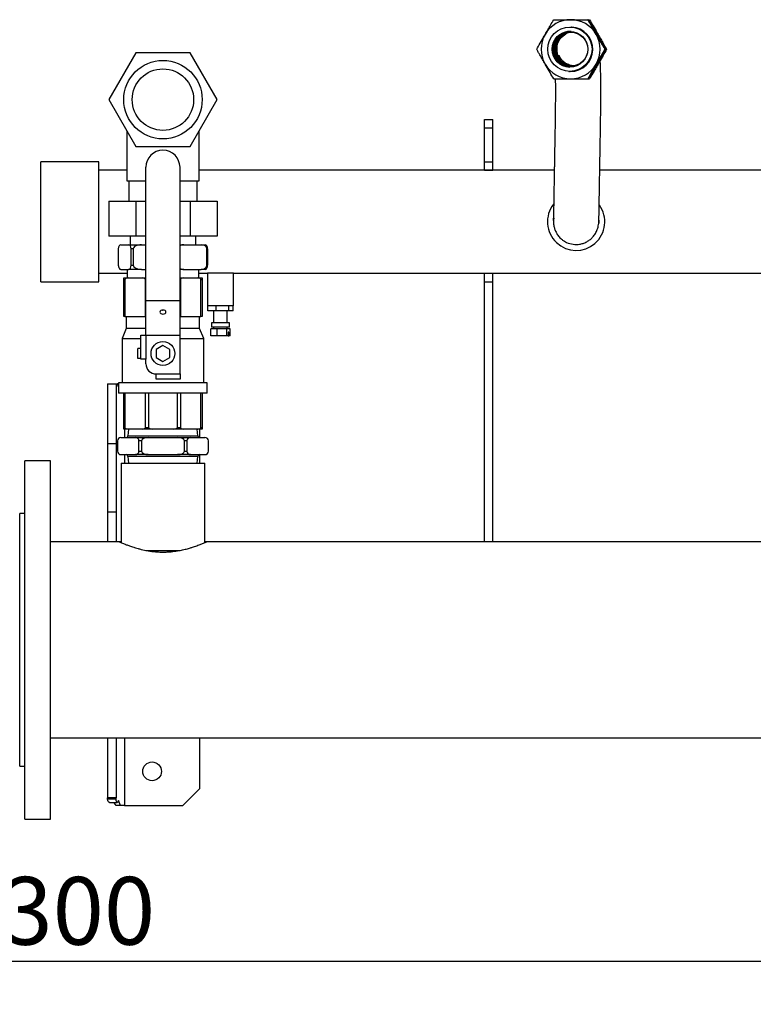
# Model space of a CAD drawing. Units: millimetres. Extents: x 117 to 5387, y 14 to 1816.
# Drawn here: x 2526 to 2956, y 1239 to 1816 of the extents above; entities that cross this region are included whole.
import ezdxf

# ---------------------------------------------------------------- set-up
doc = ezdxf.new("R2010")
doc.units = ezdxf.units.MM
doc.header["$PDSIZE"] = -1
doc.styles.add('SLDTEXTSTYLE0', font='ARIsoP1.shx', dxfattribs={"width": 0.75})
doc.dimstyles.new('SLDDIMSTYLE0', dxfattribs={"dimtxt": 39.6875, "dimasz": 25, "dimexe": 25, "dimexo": 25, "dimgap": 9.921875, "dimtad": 1, "dimdec": 0, "dimrnd": 1e-09, "dimzin": 4, "dimdsep": 46, "dimtxsty": 'SLDTEXTSTYLE0', "dimsah": 1, "dimcen": 0.09, "dimadec": 0, "dimazin": 1, "dimtfac": 1, "dimtofl": 0, "dimtmove": 0, "dimatfit": 3, "dimfxl": 1, "dimfrac": 2, "dimtolj": 1, "dimtzin": 12, "dimarcsym": 0})

# ---------------------------------------------------------------- blocks, each defined once
blk = doc.blocks.new('_D_5')
at = {"color": 0, "linetype": 'Continuous', "lineweight": -2}
for p, q in [((875.62, 1353.54), (875.62, 1239.05)), ((4175.62, 1353.54), (4175.62, 1239.05)), ((4150.62, 1264.05), (900.62, 1264.05))]:
    blk.add_line(p, q, dxfattribs=at)
at = {"color": 0}
for points in [[(900.62, 1268.21), (900.62, 1259.88), (875.62, 1264.05)], [(4150.62, 1259.88), (4150.62, 1268.21), (4175.62, 1264.05)]]:
    blk.add_solid(points, dxfattribs=at)
at = {"layer": 'Defpoints', "color": 0}
for p in [(875.62, 1378.54), (4175.62, 1378.54), (875.62, 1264.05)]:
    blk.add_point(p, dxfattribs=at)
at = {"color": 0, "lineweight": 18, "insert": (2544.96, 1313.66), "char_height": 39.688, "attachment_point": 2, "style": 'SLDTEXTSTYLE0'}
blk.add_mtext('\\A1;3300', dxfattribs=at)

msp = doc.modelspace()

# ---------------------------------------------------------------- linework, layer by layer
at = {"color": 7, "linetype": 'Continuous', "lineweight": 25}
for p, q in [((2849.23, 1811.61), (2848.8, 1811.63)), ((2858.99, 1815.93), (2858.72, 1815.94)), ((2858.92, 1815.91), (2859.29, 1815.91)), ((2859.29, 1815.91), (2859.71, 1815.89)), ((2843.3, 1805.76), (2845.82, 1807.72)), ((2864.21, 1807.26), (2863.76, 1808)), ((2864.21, 1807.26), (2864.63, 1806.5)), ((2593.75, 1796.6), (2577.87, 1769.1)), ((2625.5, 1796.6), (2593.75, 1796.6)), ((2641.38, 1769.1), (2625.5, 1796.6)), ((2868.99, 1798.61), (2868.71, 1798.62)), ((2869.29, 1798.59), (2869.71, 1798.57)), ((2863.5, 1788.8), (2864.21, 1789.94)), ((2864.84, 1791.14), (2864.21, 1789.94)), ((2847.63, 1785.65), (2848.06, 1785.63)), ((2848.52, 1785.62), (2848.06, 1785.63)), ((2858.99, 1781.28), (2858.72, 1781.3)), ((2859.02, 1781.25), (2859.71, 1781.25)), ((2859.29, 1781.27), (2859.71, 1781.25)), ((2577.87, 1769.1), (2593.75, 1741.6)), ((2625.5, 1741.6), (2641.38, 1769.1)), ((2798.12, 1757.54), (2803.12, 1757.54)), ((2798.12, 1752.54), (2798.12, 1757.54)), ((2803.12, 1752.54), (2803.12, 1757.54)), ((2588.42, 1750.82), (2588.42, 1721.6)), ((2630.82, 1721.6), (2630.82, 1750.82)), ((2798.12, 1752.54), (2803.12, 1752.54)), ((2798.12, 1732.69), (2798.12, 1752.54)), ((2803.12, 1732.69), (2803.12, 1752.54)), ((2593.75, 1741.6), (2625.5, 1741.6)), ((2572.12, 1732.69), (2538.12, 1732.69)), ((2538.12, 1664.42), (2538.12, 1732.69)), ((2572.12, 1664.42), (2572.12, 1732.69)), ((2798.12, 1732.69), (2803.12, 1732.69)), ((2798.12, 1727.74), (2798.12, 1732.69)), ((2803.12, 1727.74), (2803.12, 1732.69)), ((2588.42, 1727.69), (2572.12, 1727.69)), ((2599.62, 1651.44), (2599.62, 1729.44)), ((2619.62, 1651.44), (2619.62, 1729.44)), ((2839.05, 1727.69), (2630.82, 1727.69)), ((2798.12, 1727.74), (2803.12, 1727.74)), ((2798.12, 1727.69), (2798.12, 1727.74)), ((2803.12, 1727.69), (2803.12, 1727.74)), ((3138.42, 1727.69), (2865.73, 1727.69)), ((2588.42, 1721.6), (2599.62, 1721.6)), ((2589.62, 1721.6), (2589.62, 1709.6)), ((2619.62, 1721.6), (2630.82, 1721.6)), ((2629.62, 1709.6), (2629.62, 1721.6)), ((2577.87, 1709.6), (2577.87, 1689.1)), ((2577.87, 1709.6), (2593.75, 1709.6)), ((2593.75, 1709.6), (2593.75, 1689.1)), ((2593.75, 1709.6), (2599.62, 1709.6)), ((2619.62, 1709.6), (2625.5, 1709.6)), ((2625.5, 1709.6), (2625.5, 1689.1)), ((2625.5, 1709.6), (2641.38, 1709.6)), ((2641.38, 1709.6), (2641.38, 1689.1)), ((2865.21, 1697.78), (2865.21, 1697.33)), ((2593.75, 1689.1), (2577.87, 1689.1)), ((2590.37, 1689.1), (2590.37, 1684.1)), ((2599.62, 1689.1), (2593.75, 1689.1)), ((2625.5, 1689.1), (2619.62, 1689.1)), ((2641.38, 1689.1), (2625.5, 1689.1)), ((2628.87, 1684.1), (2628.87, 1689.1)), ((2583.44, 1681.6), (2583.44, 1672.1)), ((2584.93, 1684.1), (2589.45, 1684.1)), ((2589.45, 1684.1), (2597.09, 1684.1)), ((2592.22, 1681.6), (2590.94, 1681.6)), ((2590.94, 1672.1), (2590.94, 1681.6)), ((2592.22, 1681.6), (2592.22, 1672.1)), ((2597.09, 1684.1), (2599.62, 1684.1)), ((2619.62, 1684.1), (2621.78, 1684.1)), ((2621.78, 1684.1), (2632.04, 1684.1)), ((2632.04, 1684.1), (2634.31, 1684.1)), ((2635.42, 1672.1), (2635.42, 1681.6)), ((2635.8, 1681.6), (2635.42, 1681.6)), ((2635.8, 1681.6), (2635.8, 1672.1)), ((2572.12, 1667.39), (2588.62, 1667.39)), ((2584.93, 1669.6), (2589.45, 1669.6)), ((2588.62, 1669.6), (2588.62, 1664.6)), ((2597.09, 1669.6), (2589.45, 1669.6)), ((2590.94, 1672.1), (2592.22, 1672.1)), ((2597.09, 1669.6), (2599.62, 1669.6)), ((2621.78, 1669.6), (2619.62, 1669.6)), ((2621.78, 1669.6), (2632.04, 1669.6)), ((2630.62, 1664.6), (2630.62, 1669.6)), ((2630.62, 1667.39), (2635.68, 1667.39)), ((2634.31, 1669.6), (2632.04, 1669.6)), ((2635.42, 1672.1), (2635.8, 1672.1)), ((2635.68, 1667.39), (2635.68, 1648.29)), ((2635.73, 1667.39), (2635.68, 1667.39)), ((2650.97, 1667.39), (2635.73, 1667.39)), ((2650.97, 1648.29), (2650.97, 1667.39)), ((2650.97, 1667.39), (3138.62, 1667.39)), ((2798.12, 1667.34), (2798.12, 1667.39)), ((2798.12, 1667.34), (2803.12, 1667.34)), ((2798.12, 1662.39), (2798.12, 1667.34)), ((2803.12, 1667.34), (2803.12, 1667.39)), ((2803.12, 1662.39), (2803.12, 1667.34)), ((2538.12, 1662.39), (2538.12, 1664.42)), ((2538.12, 1662.39), (2572.12, 1662.39)), ((2572.12, 1662.39), (2572.12, 1664.42)), ((2586.62, 1663.6), (2586.62, 1664.6)), ((2586.62, 1664.6), (2589.18, 1664.6)), ((2587.33, 1663.6), (2586.62, 1663.6)), ((2586.62, 1642.1), (2586.62, 1663.6)), ((2587.33, 1663.6), (2587.33, 1642.1)), ((2589.18, 1664.6), (2597.54, 1664.6)), ((2597.54, 1664.6), (2599.62, 1664.6)), ((2599.39, 1642.1), (2599.39, 1663.6)), ((2619.62, 1664.6), (2621.7, 1664.6)), ((2619.86, 1663.6), (2619.86, 1642.1)), ((2621.7, 1664.6), (2630.07, 1664.6)), ((2630.07, 1664.6), (2632.62, 1664.6)), ((2631.92, 1642.1), (2631.92, 1663.6)), ((2632.62, 1663.6), (2631.92, 1663.6)), ((2632.62, 1664.6), (2632.62, 1663.6)), ((2632.62, 1663.6), (2632.62, 1642.1)), ((2798.12, 1662.39), (2803.12, 1662.39)), ((2798.12, 1509.99), (2798.12, 1662.39)), ((2803.12, 1509.99), (2803.12, 1662.39)), ((2599.62, 1651.44), (2619.62, 1651.44)), ((2599.62, 1631.04), (2599.62, 1651.44)), ((2619.62, 1631.04), (2619.62, 1651.44)), ((2635.73, 1648.29), (2635.68, 1648.29)), ((2650.97, 1648.29), (2635.73, 1648.29)), ((2635.94, 1645.29), (2635.94, 1648.29)), ((2640.81, 1645.29), (2635.94, 1645.29)), ((2639.32, 1645.29), (2639.32, 1638.29)), ((2640.81, 1645.29), (2640.81, 1648.29)), ((2648.19, 1645.29), (2640.81, 1645.29)), ((2647.32, 1638.29), (2647.32, 1645.29)), ((2648.19, 1645.29), (2648.19, 1648.29)), ((2650.7, 1645.29), (2648.19, 1645.29)), ((2650.7, 1645.29), (2650.7, 1648.29)), ((2587.33, 1642.1), (2586.62, 1642.1)), ((2587.33, 1642.1), (2599.39, 1642.1)), ((2588.12, 1642.1), (2588.12, 1635.1)), ((2599.62, 1642.1), (2599.39, 1642.1)), ((2619.86, 1642.1), (2619.62, 1642.1)), ((2619.86, 1642.1), (2631.92, 1642.1)), ((2631.12, 1635.1), (2631.12, 1642.1)), ((2632.62, 1642.1), (2631.92, 1642.1)), ((2588.12, 1635.1), (2585.62, 1629.1)), ((2599.62, 1635.1), (2588.12, 1635.1)), ((2631.12, 1635.1), (2619.62, 1635.1)), ((2633.62, 1629.1), (2631.12, 1635.1)), ((2637.64, 1630.79), (2637.64, 1634.79)), ((2641.39, 1634.79), (2637.64, 1634.79)), ((2638.07, 1638.29), (2638.07, 1635.79)), ((2648.57, 1638.29), (2638.07, 1638.29)), ((2648.57, 1635.79), (2638.07, 1635.79)), ((2639.32, 1635.79), (2639.32, 1634.79)), ((2641.39, 1630.79), (2641.39, 1634.79)), ((2647.07, 1634.79), (2641.39, 1634.79)), ((2647.07, 1630.79), (2647.07, 1634.79)), ((2649, 1634.79), (2647.07, 1634.79)), ((2647.32, 1634.79), (2647.32, 1635.79)), ((2648.29, 1632.79), (2647.78, 1632.79)), ((2647.78, 1632.79), (2647.78, 1630.79)), ((2648.29, 1632.79), (2648.29, 1630.79)), ((2648.57, 1635.79), (2648.57, 1638.29)), ((2649, 1630.79), (2649, 1634.79)), ((2585.62, 1629.1), (2585.62, 1603.1)), ((2585.62, 1629.1), (2596.62, 1629.1)), ((2596.62, 1617.04), (2596.62, 1631.04)), ((2596.62, 1631.04), (2599.62, 1631.04)), ((2599.62, 1631.04), (2619.62, 1631.04)), ((2599.62, 1631.04), (2599.62, 1617.04)), ((2619.62, 1608.35), (2619.62, 1631.04)), ((2619.62, 1629.1), (2633.62, 1629.1)), ((2633.62, 1603.1), (2633.62, 1629.1)), ((2641.39, 1630.79), (2637.64, 1630.79)), ((2647.07, 1630.79), (2641.39, 1630.79)), ((2647.78, 1630.79), (2647.07, 1630.79)), ((2647.78, 1630.79), (2648.29, 1630.79)), ((2649, 1630.79), (2648.29, 1630.79)), ((2594.87, 1617.35), (2594.87, 1623.35)), ((2596.62, 1623.35), (2594.87, 1623.35)), ((2609.62, 1624.97), (2605.62, 1622.66)), ((2605.62, 1622.66), (2605.62, 1618.04)), ((2613.62, 1622.66), (2609.62, 1624.97)), ((2613.62, 1618.04), (2613.62, 1622.66)), ((2596.62, 1617.35), (2594.87, 1617.35)), ((2599.62, 1617.04), (2596.62, 1617.04)), ((2599.62, 1614.35), (2599.62, 1617.04)), ((2605.62, 1618.04), (2609.62, 1615.73)), ((2609.62, 1615.73), (2613.62, 1618.04)), ((2605.62, 1608.35), (2619.62, 1608.35)), ((2605.62, 1605.35), (2605.62, 1608.35)), ((2619.62, 1605.35), (2605.62, 1605.35)), ((2619.62, 1608.35), (2619.62, 1605.35)), ((2577.12, 1602.54), (2582.12, 1602.54)), ((2577.12, 1602.54), (2577.12, 1567.54)), ((2582.12, 1602.54), (2582.12, 1567.54)), ((2582.12, 1602.54), (2582.78, 1602.54)), ((2582.78, 1602.54), (2583.59, 1600.54)), ((2583.62, 1602.54), (2583.06, 1602.54)), ((2583.62, 1603.1), (2583.62, 1597.1)), ((2609.62, 1603.1), (2583.62, 1603.1)), ((2635.62, 1603.1), (2609.62, 1603.1)), ((2635.62, 1597.1), (2635.62, 1603.1)), ((2609.62, 1597.1), (2583.62, 1597.1)), ((2586.62, 1577.1), (2586.62, 1597.1)), ((2587.33, 1597.1), (2587.33, 1577.1)), ((2599.39, 1577.1), (2599.39, 1597.1)), ((2601.1, 1597.1), (2601.1, 1577.1)), ((2635.62, 1597.1), (2609.62, 1597.1)), ((2618.15, 1577.1), (2618.15, 1597.1)), ((2619.86, 1597.1), (2619.86, 1577.1)), ((2631.92, 1577.1), (2631.92, 1597.1)), ((2632.62, 1597.1), (2632.62, 1577.1)), ((2586.62, 1576.1), (2586.62, 1577.1)), ((2586.62, 1577.1), (2587.33, 1577.1)), ((2589.18, 1576.1), (2586.62, 1576.1)), ((2589.47, 1576.1), (2589.12, 1572.1)), ((2597.54, 1576.1), (2589.18, 1576.1)), ((2603.71, 1576.1), (2597.54, 1576.1)), ((2599.39, 1577.1), (2601.1, 1577.1)), ((2615.54, 1576.1), (2603.71, 1576.1)), ((2621.7, 1576.1), (2615.54, 1576.1)), ((2618.15, 1577.1), (2619.86, 1577.1)), ((2630.07, 1576.1), (2621.7, 1576.1)), ((2630.12, 1572.1), (2629.77, 1576.1)), ((2632.62, 1576.1), (2630.07, 1576.1)), ((2631.23, 1571.1), (2631.23, 1576.1)), ((2631.92, 1577.1), (2632.62, 1577.1)), ((2632.62, 1577.1), (2632.62, 1576.1)), ((2584.99, 1571.1), (2593.55, 1571.1)), ((2589.12, 1572.1), (2630.12, 1572.1)), ((2593.55, 1571.1), (2601.05, 1571.1)), ((2601.05, 1571.1), (2618.19, 1571.1)), ((2618.19, 1571.1), (2625.69, 1571.1)), ((2625.69, 1571.1), (2634.26, 1571.1)), ((2577.12, 1567.54), (2582.12, 1567.54)), ((2577.12, 1567.54), (2577.12, 1527.54)), ((2582.12, 1567.54), (2582.12, 1527.54)), ((2582.99, 1569.1), (2582.99, 1563.1)), ((2597.05, 1569.1), (2595.55, 1569.1)), ((2595.55, 1563.1), (2595.55, 1569.1)), ((2597.05, 1569.1), (2597.05, 1563.1)), ((2622.19, 1563.1), (2622.19, 1569.1)), ((2623.69, 1569.1), (2622.19, 1569.1)), ((2623.69, 1569.1), (2623.69, 1563.1)), ((2636.26, 1563.1), (2636.26, 1569.1)), ((2584.99, 1561.1), (2593.55, 1561.1)), ((2589.12, 1560.1), (2589.47, 1556.1)), ((2630.12, 1560.1), (2589.12, 1560.1)), ((2601.05, 1561.1), (2593.55, 1561.1)), ((2595.55, 1563.1), (2597.05, 1563.1)), ((2601.05, 1561.1), (2618.19, 1561.1)), ((2625.69, 1561.1), (2618.19, 1561.1)), ((2622.19, 1563.1), (2623.69, 1563.1)), ((2625.69, 1561.1), (2634.26, 1561.1)), ((2629.77, 1556.1), (2630.12, 1560.1)), ((2631.23, 1556.1), (2631.23, 1561.1)), ((2543.62, 1557.54), (2528.62, 1557.54)), ((2528.62, 1347.54), (2528.62, 1557.54)), ((2543.62, 1347.54), (2543.62, 1557.54)), ((2585.12, 1556.1), (2585.12, 1509.55)), ((2585.12, 1556.1), (2633.71, 1556.1)), ((2633.71, 1556.1), (2634.12, 1556.1)), ((2634.12, 1509.55), (2634.12, 1556.1)), ((2528.62, 1526.54), (2525.62, 1526.54)), ((2525.62, 1378.54), (2525.62, 1526.54)), ((2577.12, 1527.54), (2582.12, 1527.54)), ((2577.12, 1527.54), (2577.12, 1509.99)), ((2582.12, 1527.54), (2582.12, 1509.99)), ((2584.12, 1509.99), (2543.62, 1509.99)), ((2585.12, 1509.99), (2584.12, 1509.99)), ((2635.05, 1509.99), (2634.12, 1509.99)), ((3134.12, 1509.99), (2635.07, 1509.99)), ((2599.59, 1504.99), (2619.68, 1504.99)), ((2543.62, 1395.09), (4157.62, 1395.09)), ((2577.12, 1395.09), (2577.12, 1359.97)), ((2582.12, 1395.09), (2582.12, 1359.97)), ((2631.23, 1365.54), (2631.23, 1395.09)), ((2525.62, 1378.54), (2528.62, 1378.54)), ((2621.23, 1355.54), (2631.23, 1365.54)), ((2582.12, 1359.97), (2577.12, 1359.97)), ((2577.18, 1359.16), (2577.12, 1359.97)), ((2582.15, 1359.16), (2577.18, 1359.16)), ((2582.78, 1357.06), (2578.44, 1357.06)), ((2582.16, 1355.54), (2581.06, 1357.06)), ((2582.15, 1359.16), (2582.12, 1359.97)), ((2583.59, 1358.44), (2582.78, 1357.06)), ((2584.64, 1355.54), (2583.59, 1358.44)), ((2584.64, 1355.54), (2582.16, 1355.54)), ((2587.12, 1355.54), (2584.64, 1355.54)), ((2587.12, 1355.54), (2621.23, 1355.54)), ((2528.62, 1347.54), (2543.62, 1347.54))]:
    msp.add_line(p, q, dxfattribs=at)
at = {"color": 8, "linetype": 'Continuous', "lineweight": 25}
for p, q in [((2599.62, 1663.6), (2599.39, 1663.6)), ((2619.86, 1663.6), (2619.62, 1663.6)), ((2587.12, 1576.1), (2587.12, 1571.1)), ((2587.12, 1561.1), (2587.12, 1556.1)), ((2587.12, 1395.09), (2587.12, 1355.54))]:
    msp.add_line(p, q, dxfattribs=at)
at = {"color": 7, "linetype": 'Continuous', "lineweight": 25, "flags": 128}
for points in [[(2839, 1781.28), (2838.86, 1781.29), (2838.73, 1781.3)], [(2609.62, 1645.83), (2608.95, 1645.74), (2608.38, 1645.48), (2608.01, 1645.09), (2607.87, 1644.64), (2608.01, 1644.18), (2608.38, 1643.8), (2608.95, 1643.54), (2609.62, 1643.45), (2610.29, 1643.54), (2610.86, 1643.8), (2611.24, 1644.18), (2611.37, 1644.64), (2611.24, 1645.09), (2610.86, 1645.48), (2610.29, 1645.74), (2609.62, 1645.83)], [(2610.29, 1645.74), (2609.62, 1645.65), (2608.96, 1645.74)]]:
    msp.add_lwpolyline(points, dxfattribs=at)
at = {"color": 7, "linetype": 'Continuous', "lineweight": 25}
for centre, radius in [((2848.21, 1798.64), 13), ((2848.21, 1798.64), 10.46), ((2848.65, 1798.62), 10), ((2609.62, 1769.1), 23), ((2609.62, 1769.1), 18), ((2609.62, 1620.35), 7), ((2603.23, 1375.54), 5.5)]:
    msp.add_circle(centre, radius, dxfattribs=at)
for centre, radius, start, end in [((2848.65, 1798.63), 17.31, 90.00699, 150.01672), ((2848.64, 1798.62), 13, 269.4718, 87.39589), ((2848.64, 1798.63), 17.31, 29.98472, 89.99807), ((2848.66, 1798.62), 17.33, 150.01156, 209.98842), ((2848.65, 1798.62), 10.47, 88.59446, 266.23477), ((2849.08, 1798.6), 10, 88.6429, 266.18615), ((2849.22, 1798.6), 10, 89.11078, 180.01218), ((2849.8, 1798.57), 10, 90.73132, 264.09847), ((2848.63, 1798.62), 17.33, 330.01156, 29.98848), ((2849.22, 1798.59), 10, 179.98877, 265.72117), ((2848.65, 1798.61), 17.31, 209.98466, 269.998), ((2848.64, 1798.61), 17.31, 270.00692, 330.01672), ((2609.62, 1729.44), 10, 90, 180), ((2609.62, 1729.44), 10, 0, 90), ((2851.87, 1697.54), 16.8, 142.02069, 35.68137), ((2851.87, 1697.54), 13.34, 170.86897, 186.74324), ((2605.62, 1614.35), 6, 180, 270), ((2584.99, 1569.1), 2, 90, 180), ((2588.12, 1572.1), 1, 270, 0), ((2593.55, 1569.1), 2, 0, 90), ((2625.69, 1569.1), 2, 90, 180), ((2631.12, 1572.1), 1, 180, 270), ((2634.26, 1569.1), 2, 0, 90), ((2584.99, 1563.1), 2, 180, 270), ((2588.12, 1560.1), 1, 0, 90), ((2593.55, 1563.1), 2, 270, 0), ((2625.69, 1563.1), 2, 180, 270), ((2631.12, 1560.1), 1, 90, 180), ((2634.26, 1563.1), 2, 270, 0)]:
    msp.add_arc(centre, radius, start, end, dxfattribs=at)
for centre, major_axis, ratio, start_param, end_param in [((2584.93, 1681.6), (0, 2.5), 0.59665, 0, 1.570796), ((2589.45, 1681.6), (0, 2.5), 0.59665, 4.712389, 6.283185), ((2597.09, 1681.6), (4.88, 0), 0.512425, 1.570796, 3.141593), ((2621.78, 1681.6), (3.39, 0), 0.738086, 1.570796, 2.262218), ((2632.04, 1681.6), (3.39, 0), 0.738086, 0, 1.570796), ((2634.31, 1681.6), (0, 2.5), 0.59665, 4.712389, 6.283185), ((2584.93, 1672.1), (0, 2.5), 0.59665, 1.570796, 3.141593), ((2589.45, 1672.1), (0, 2.5), 0.59665, 3.141593, 4.712389), ((2597.09, 1672.1), (4.88, 0), 0.512425, 3.141593, 4.712389), ((2621.78, 1672.1), (3.39, 0), 0.738086, 4.020968, 4.712389), ((2632.04, 1672.1), (3.39, 0), 0.738086, 4.712389, 6.283185), ((2634.31, 1672.1), (0, 2.5), 0.59665, 3.141593, 4.712389), ((2589.18, 1663.6), (1.85, 0), 0.541196, 1.570796, 3.141593), ((2597.54, 1663.6), (1.85, 0), 0.541196, 0, 1.570796), ((2621.7, 1663.6), (1.85, 0), 0.541196, 1.570796, 3.141593), ((2630.07, 1663.6), (1.85, 0), 0.541196, 0, 1.570796), ((2589.18, 1577.1), (1.85, 0), 0.541196, 3.141593, 4.712389), ((2597.54, 1577.1), (1.85, 0), 0.541196, 4.712389, 6.283185), ((2603.71, 1577.1), (2.61, 0), 0.382683, 3.141593, 4.712389), ((2615.54, 1577.1), (2.61, 0), 0.382683, 4.712389, 6.283185), ((2621.7, 1577.1), (1.85, 0), 0.541196, 3.141593, 4.712389), ((2630.07, 1577.1), (1.85, 0), 0.541196, 4.712389, 6.283185), ((2601.05, 1569.1), (-4, 0), 0.5, 4.712389, 6.283185), ((2618.19, 1569.1), (-4, 0), 0.5, 3.141593, 4.712389), ((2601.05, 1563.1), (-4, 0), 0.5, 0, 1.570796), ((2618.19, 1563.1), (-4, 0), 0.5, 1.570796, 3.141593)]:
    msp.add_ellipse(centre, major_axis=major_axis, ratio=ratio, start_param=start_param, end_param=end_param, dxfattribs=at)
for points, knots in [([(2833.65, 1807.28), (2834.17, 1808.18), (2835.23, 1810.01), (2836.95, 1812.94), (2838.09, 1814.86), (2838.73, 1815.94)], [0, 0, 0, 0, 0.298418, 0.605443, 1, 1, 1, 1]), ([(2838.73, 1815.94), (2840.08, 1815.94), (2842.82, 1815.94), (2846.25, 1815.94), (2848.23, 1815.94), (2848.64, 1815.94)], [0, 0, 0, 0, 0.432389, 0.879562, 1, 1, 1, 1]), ([(2848.64, 1815.94), (2849.68, 1815.94), (2851.8, 1815.94), (2855.2, 1815.94), (2857.45, 1815.94), (2858.72, 1815.94)], [0, 0, 0, 0, 0.298418, 0.605443, 1, 1, 1, 1]), ([(2858.72, 1815.94), (2859.38, 1814.75), (2860.74, 1812.34), (2862.44, 1809.35), (2863.43, 1807.64), (2863.64, 1807.28)], [0, 0, 0, 0, 0.432389, 0.879562, 1, 1, 1, 1]), ([(2864.07, 1807.26), (2863.55, 1808.16), (2862.49, 1809.99), (2860.77, 1812.92), (2859.63, 1814.84), (2858.99, 1815.93)], [0, 0, 0, 0, 0.298417, 0.605441, 1, 1, 1, 1]), ([(2864.21, 1807.26), (2863.7, 1808.16), (2862.65, 1809.98), (2860.98, 1812.91), (2859.9, 1814.83), (2859.29, 1815.91)], [0, 0, 0, 0, 0.298418, 0.605442, 1, 1, 1, 1]), ([(2859.71, 1815.89), (2860.42, 1814.71), (2861.84, 1812.29), (2863.59, 1809.3), (2864.58, 1807.59), (2864.79, 1807.23)], [0, 0, 0, 0, 0.432388, 0.879561, 1, 1, 1, 1]), ([(2828.73, 1798.62), (2829.4, 1799.8), (2830.75, 1802.22), (2832.35, 1805.03), (2833.34, 1806.74), (2833.55, 1807.1), (2833.65, 1807.28)], [0, 0, 0, 0, 0.43238, 0.879545, 0.939733, 1, 1, 1, 1]), ([(2841.85, 1803.83), (2842.33, 1804.53), (2843.28, 1805.91), (2844.78, 1807.13), (2846.09, 1807.93), (2846.86, 1808.24), (2847.19, 1808.37)], [0, 0, 0, 0, 0.342853, 0.675764, 0.860453, 1, 1, 1, 1]), ([(2863.64, 1807.28), (2863.9, 1806.83), (2864.42, 1805.93), (2865.2, 1804.58), (2865.99, 1803.23), (2866.68, 1802.06), (2867.26, 1801.07), (2867.75, 1800.24), (2868.24, 1799.42), (2868.55, 1798.89), (2868.71, 1798.62)], [0, 0, 0, 0, 0.148653, 0.298466, 0.45151, 0.605464, 0.703775, 0.802234, 0.901068, 1, 1, 1, 1]), ([(2868.99, 1798.61), (2868.32, 1799.79), (2866.97, 1802.2), (2865.37, 1805.01), (2864.38, 1806.72), (2864.17, 1807.08), (2864.07, 1807.26)], [0, 0, 0, 0, 0.432381, 0.879546, 0.939734, 1, 1, 1, 1]), ([(2869.29, 1798.59), (2869.06, 1798.98), (2868.59, 1799.76), (2868, 1800.77), (2867.4, 1801.78), (2866.92, 1802.61), (2866.29, 1803.68), (2865.64, 1804.8), (2864.9, 1806.07), (2864.42, 1806.89), (2864.21, 1807.26)], [0, 0, 0, 0, 0.143602, 0.287511, 0.359829, 0.503731, 0.57535, 0.727008, 0.879724, 1, 1, 1, 1]), ([(2864.79, 1807.23), (2865.31, 1806.33), (2866.36, 1804.5), (2867.69, 1802.16), (2868.8, 1800.18), (2869.41, 1799.11), (2869.71, 1798.57)], [0, 0, 0, 0, 0.298348, 0.605302, 0.802146, 1, 1, 1, 1]), ([(2841.87, 1803.83), (2841.72, 1803.6), (2841.43, 1803.12), (2841.11, 1802.34), (2840.74, 1801.25), (2840.52, 1800.12), (2840.45, 1798.97), (2840.47, 1797.83), (2840.64, 1796.68), (2840.95, 1795.57), (2841.36, 1794.48), (2841.9, 1793.45), (2842.58, 1792.49), (2843.34, 1791.59), (2844.22, 1790.79), (2845.19, 1790.11), (2845.96, 1789.66), (2846.76, 1789.28), (2847.6, 1788.97), (2848.31, 1788.76), (2848.74, 1788.69), (2848.86, 1788.66)], [0, 0, 0, 0, 0.041506, 0.086266, 0.129348, 0.216959, 0.261595, 0.304879, 0.392944, 0.437822, 0.481707, 0.571028, 0.616565, 0.661048, 0.751586, 0.797745, 0.842539, 0.887649, 0.933758, 0.980213, 1, 1, 1, 1]), ([(2840.46, 1798.76), (2840.46, 1798.93), (2840.49, 1800.28), (2840.98, 1802.62), (2842.25, 1804.35), (2842.82, 1805.12)], [0, 0, 0, 0, 0.075848, 0.588811, 1, 1, 1, 1]), ([(2833.65, 1789.96), (2833.13, 1790.86), (2832.08, 1792.69), (2830.75, 1795.03), (2829.63, 1797.01), (2829.03, 1798.08), (2828.73, 1798.62)], [0, 0, 0, 0, 0.298349, 0.605303, 0.802147, 1, 1, 1, 1]), ([(2848.18, 1788.93), (2847.67, 1789.03), (2846.01, 1789.37), (2843.64, 1791.08), (2841.51, 1793.78), (2840.55, 1796.51), (2840.48, 1798.2), (2840.46, 1798.76)], [0, 0, 0, 0, 0.1154119, 0.3739574, 0.6254975, 0.874962, 1, 1, 1, 1]), ([(2850.6, 1788.86), (2850.3, 1788.88), (2849.67, 1788.91), (2848.58, 1789.14), (2847.31, 1789.58), (2846.25, 1790.11), (2845.38, 1790.64), (2844.49, 1791.31), (2843.73, 1792.02), (2842.9, 1793.01), (2842.28, 1794.06), (2841.93, 1794.88), (2841.83, 1795.31), (2841.85, 1795.21), (2841.85, 1795.21)], [0, 0, 0, 0, 0.050975, 0.104767, 0.150026, 0.193015, 0.250288, 0.323814, 0.428464, 0.53045, 0.697061, 0.843592, 0.988567, 1, 1, 1, 1]), ([(2868.71, 1798.62), (2868.01, 1797.43), (2866.58, 1795.02), (2864.94, 1792.21), (2863.95, 1790.51), (2863.74, 1790.14), (2863.64, 1789.96)], [0, 0, 0, 0, 0.4323803, 0.8795446, 0.9397331, 1, 1, 1, 1]), ([(2864.07, 1789.94), (2864.59, 1790.84), (2865.64, 1792.67), (2866.97, 1795.01), (2868.09, 1796.99), (2868.69, 1798.07), (2868.99, 1798.61)], [0, 0, 0, 0, 0.298348, 0.605301, 0.802146, 1, 1, 1, 1]), ([(2864.21, 1789.94), (2864.73, 1790.84), (2865.79, 1792.66), (2867.17, 1795.01), (2868.33, 1796.98), (2868.97, 1798.05), (2869.29, 1798.59)], [0, 0, 0, 0, 0.298348, 0.6053, 0.802145, 1, 1, 1, 1]), ([(2869.71, 1798.57), (2869.04, 1797.39), (2867.69, 1794.97), (2866.08, 1792.16), (2865.1, 1790.45), (2864.89, 1790.09), (2864.79, 1789.91)], [0, 0, 0, 0, 0.432381, 0.879545, 0.939733, 1, 1, 1, 1]), ([(2838.73, 1781.3), (2838.02, 1782.48), (2836.59, 1784.9), (2834.85, 1787.89), (2833.86, 1789.6), (2833.65, 1789.96)], [0, 0, 0, 0, 0.432388, 0.87956, 1, 1, 1, 1]), ([(2863.64, 1789.96), (2863.12, 1789.06), (2862.07, 1787.24), (2860.41, 1784.3), (2859.32, 1782.38), (2858.72, 1781.3)], [0, 0, 0, 0, 0.298418, 0.605443, 1, 1, 1, 1]), ([(2858.99, 1781.28), (2859.7, 1782.47), (2861.13, 1784.88), (2862.87, 1787.87), (2863.86, 1789.58), (2864.07, 1789.94)], [0, 0, 0, 0, 0.432389, 0.8795622, 1, 1, 1, 1]), ([(2859.29, 1781.27), (2859.96, 1782.46), (2861.31, 1784.87), (2863.02, 1787.86), (2864, 1789.57), (2864.21, 1789.94)], [0, 0, 0, 0, 0.432389, 0.879562, 1, 1, 1, 1]), ([(2864.79, 1789.91), (2864.27, 1789.01), (2863.21, 1787.18), (2861.49, 1784.25), (2860.35, 1782.33), (2859.71, 1781.25)], [0, 0, 0, 0, 0.2984178, 0.6054426, 1, 1, 1, 1]), ([(2865.22, 1698.16), (2865.23, 1698.49), (2865.24, 1699.13), (2865.27, 1700.8), (2865.31, 1703.02), (2865.35, 1705.77), (2865.4, 1708.84), (2865.46, 1712.2), (2865.52, 1715.75), (2865.58, 1719.4), (2865.64, 1722.88), (2865.7, 1726.19), (2865.78, 1730.59), (2865.89, 1736.51), (2866.02, 1743.88), (2866.15, 1751.4), (2866.26, 1758.72), (2866.33, 1765.75), (2866.37, 1771.71), (2866.36, 1776.6), (2866.33, 1780.45), (2866.28, 1783.79), (2866.21, 1786.7), (2866.12, 1789.19), (2866.05, 1790.93), (2866, 1791.79), (2865.98, 1792)], [0, 0, 0, 0, 0.049401, 0.09633, 0.140679, 0.182426, 0.221534, 0.257954, 0.295781, 0.330074, 0.36081, 0.387994, 0.413989, 0.468048, 0.525896, 0.580518, 0.63771, 0.697329, 0.758884, 0.803484, 0.845527, 0.885126, 0.922343, 0.957213, 0.989772, 1, 1, 1, 1]), ([(2839.65, 1781.2), (2839.65, 1780.89), (2839.68, 1779.41), (2839.69, 1776.27), (2839.7, 1771.31), (2839.66, 1765.29), (2839.58, 1758.34), (2839.47, 1751.07), (2839.35, 1743.89), (2839.22, 1737.07), (2839.13, 1731.77), (2839.06, 1727.85), (2839, 1724.98), (2838.95, 1722.02), (2838.9, 1718.9), (2838.84, 1715.67), (2838.79, 1712.4), (2838.74, 1709.19), (2838.69, 1706.16), (2838.64, 1703.45), (2838.6, 1701.25), (2838.58, 1699.61), (2838.56, 1698.98), (2838.56, 1698.66)], [0, 0, 0, 0, 0.013704, 0.066672, 0.123249, 0.194864, 0.264105, 0.330585, 0.39409, 0.454319, 0.511007, 0.537959, 0.564638, 0.594128, 0.626815, 0.662697, 0.70175, 0.743934, 0.789194, 0.837474, 0.888737, 0.942953, 1, 1, 1, 1]), ([(2838.73, 1781.3), (2840.08, 1781.3), (2842.82, 1781.3), (2846.25, 1781.3), (2848.23, 1781.3), (2848.64, 1781.3)], [0, 0, 0, 0, 0.432389, 0.879562, 1, 1, 1, 1]), ([(2839, 1781.28), (2840.39, 1781.28), (2843.21, 1781.28), (2846.68, 1781.28), (2848.66, 1781.28), (2849.08, 1781.28)], [0, 0, 0, 0, 0.432389, 0.879562, 1, 1, 1, 1]), ([(2848.64, 1781.3), (2849.68, 1781.3), (2851.8, 1781.3), (2855.2, 1781.3), (2857.45, 1781.3), (2858.72, 1781.3)], [0, 0, 0, 0, 0.298418, 0.605443, 1, 1, 1, 1]), ([(2849.08, 1781.28), (2850.11, 1781.28), (2852.22, 1781.28), (2855.57, 1781.28), (2857.76, 1781.28), (2858.99, 1781.28)], [0, 0, 0, 0, 0.298418, 0.605443, 1, 1, 1, 1]), ([(2838.57, 1698.38), (2838.56, 1698.3), (2838.55, 1698.11), (2838.54, 1697.88), (2838.54, 1697.88), (2838.54, 1697.88)], [0, 0, 0, 0, 0.325343, 0.734094, 1, 1, 1, 1]), ([(2838.56, 1698.62), (2838.57, 1697.79), (2838.6, 1696.23), (2839.04, 1694.03), (2839.68, 1692.24), (2840.41, 1690.8), (2841.12, 1689.7), (2841.89, 1688.72), (2842.7, 1687.88), (2843.71, 1687), (2844.94, 1686.16), (2847.01, 1685.06), (2850.04, 1684.19), (2852.99, 1684.21), (2854.95, 1684.6), (2856, 1684.9), (2857.12, 1685.32), (2858.45, 1685.98), (2859.93, 1686.96), (2861.49, 1688.37), (2862.93, 1690.2), (2864.13, 1692.47), (2865.01, 1695.17), (2865.15, 1697.15), (2865.22, 1698.2)], [0, 0, 0, 0, 0.09707, 0.180443, 0.25008, 0.293409, 0.329299, 0.358068, 0.380308, 0.397238, 0.418722, 0.439766, 0.494017, 0.545894, 0.559431, 0.575936, 0.596365, 0.621239, 0.66181, 0.711242, 0.769771, 0.837456, 0.914251, 1, 1, 1, 1]), ([(2838.59, 1698.38), (2838.6, 1698.75), (2838.62, 1699.18), (2838.7, 1699.6), (2838.71, 1699.66)], [0, 0, 0, 0, 0.8753072, 1, 1, 1, 1]), ([(2865.14, 1698.4), (2865.18, 1697.99), (2865.23, 1697.4), (2865.18, 1696.8), (2865.16, 1696.61)], [0, 0, 0, 0, 0.678841, 1, 1, 1, 1]), ([(2584.12, 1509.99), (2584.16, 1509.97), (2584.23, 1509.94), (2584.76, 1509.71), (2585.52, 1509.38), (2586.35, 1509.03), (2587.31, 1508.65), (2588.14, 1508.32), (2589.33, 1507.87), (2590.81, 1507.34), (2592.35, 1506.84), (2593.64, 1506.44), (2595.07, 1506.03), (2597.48, 1505.41), (2600.19, 1504.85), (2603.33, 1504.38), (2606.21, 1504.1), (2609.07, 1504), (2611.57, 1504.04), (2613.5, 1504.15), (2616.04, 1504.39), (2618.84, 1504.81), (2621.45, 1505.35), (2623.69, 1505.9), (2625.59, 1506.43), (2627.4, 1507), (2629.36, 1507.66), (2631.03, 1508.29), (2632.82, 1509), (2633.92, 1509.47), (2634.7, 1509.8), (2635.09, 1509.97), (2635.07, 1509.97), (2635.07, 1509.97)], [0, 0, 0, 0, 0.038704, 0.078123, 0.100557, 0.139689, 0.161923, 0.178561, 0.200877, 0.242014, 0.265374, 0.282853, 0.306301, 0.333638, 0.390927, 0.417767, 0.456587, 0.499712, 0.523336, 0.548929, 0.571545, 0.619441, 0.657837, 0.679624, 0.717737, 0.74648, 0.771867, 0.825612, 0.852823, 0.909885, 0.936646, 0.974659, 1, 1, 1, 1]), ([(2578.44, 1357.06), (2578.12, 1357.33), (2577.47, 1357.86), (2577.28, 1358.72), (2577.18, 1359.16)], [0, 0, 0, 0, 0.499653, 1, 1, 1, 1]), ([(2582.78, 1357.06), (2582.62, 1357.34), (2582.27, 1357.93), (2582.19, 1358.73), (2582.15, 1359.16)], [0, 0, 0, 0, 0.469449, 1, 1, 1, 1])]:
    msp.add_open_spline(points, degree=3, knots=knots, dxfattribs=at)

# ---------------------------------------------------------------- dimensions: what is measured, and where the dimension line sits
at = {"color": 7, "linetype": 'Continuous', "lineweight": 18}
dim = msp.add_linear_dim(base=(875.62, 1264.05), p1=(4175.62, 1378.54), p2=(875.62, 1378.54), angle=0, dimstyle='SLDDIMSTYLE0', dxfattribs=at)
dim.commit()
dim.dimension.update_dxf_attribs({"geometry": '_D_5', "text_midpoint": (2544.96, 1264.05), "dimtype": 160})

doc.saveas('drawing.dxf')
